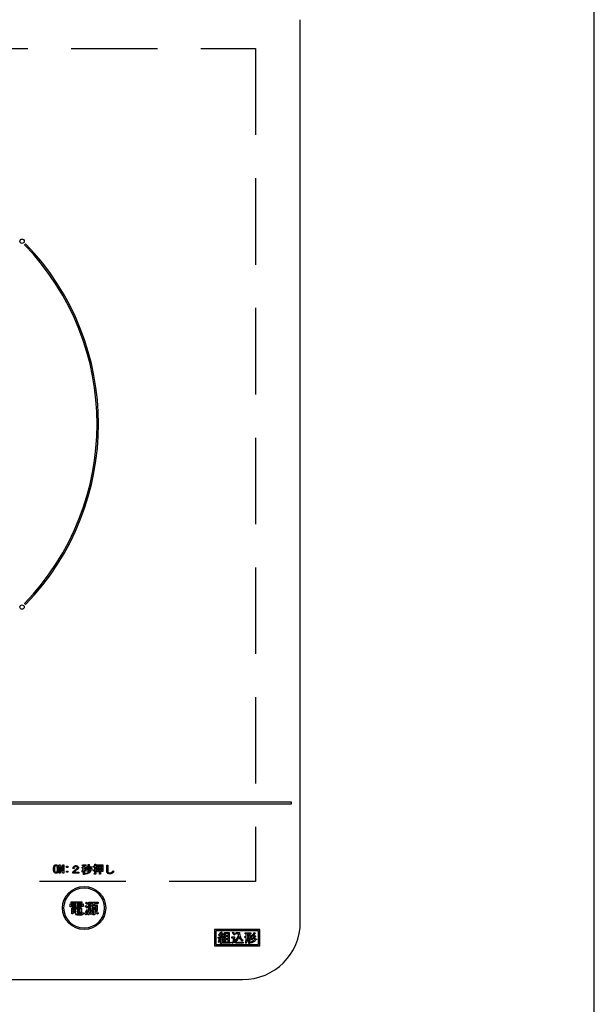
# Model space of a CAD drawing. Extents: x 158074 to 166847, y -119628 to -113688.
# Drawn here: x 160808 to 161007, y -114931 to -114589 of the extents above; entities that cross this region are included whole.
import ezdxf

# ---------------------------------------------------------------- set-up
doc = ezdxf.new("R2010")
doc.units = 0
doc.header["$LTSCALE"] = 80
doc.header["$MEASUREMENT"] = 0
doc.linetypes.add('HIDDEN', pattern=[0.375, 0.25, -0.125])
doc.layers.add('1', color=7, linetype='CONTINUOUS')
doc.layers.add('機器', color=6, linetype='CONTINUOUS')

# ---------------------------------------------------------------- blocks, each defined once
blk = doc.blocks.new('A$C32345')
at = {"layer": '機器', "color": 6, "linetype": 'CONTINUOUS'}
for p, q in [((320, 20), (320, 333)), ((224.69, 255.27), (224.34, 254.92)), ((224.34, 130.48), (224.69, 130.13)), ((317, 61.5), (3, 61.5)), ((317, 61), (317, 61.5)), ((3, 61), (317, 61)), ((236.37, 36.88), (236.37, 39.86)), ((236.37, 39.86), (236.81, 39.86)), ((236.75, 39.11), (236.73, 39.11)), ((236.73, 39.11), (236.73, 36.88)), ((237.54, 36.88), (236.75, 39.11)), ((236.81, 39.86), (237.6, 37.63)), ((237.6, 37.63), (237.61, 37.63)), ((237.61, 39.86), (237.97, 39.86)), ((237.61, 37.63), (237.61, 39.86)), ((237.97, 39.86), (237.97, 36.88)), ((238.93, 38.94), (238.93, 39.31)), ((238.93, 39.31), (239.29, 39.31)), ((239.29, 38.94), (238.93, 38.94)), ((238.93, 37.6), (239.29, 37.6)), ((238.93, 37.24), (238.93, 37.6)), ((239.29, 39.31), (239.29, 38.94)), ((239.29, 37.6), (239.29, 37.24)), ((241.54, 38.56), (241.13, 38.56)), ((244.28, 38.71), (244.28, 39)), ((244.28, 39), (244.83, 39)), ((244.81, 38.71), (244.28, 38.71)), ((244.39, 39.46), (244.33, 39.72)), ((244.83, 39.5), (244.39, 39.46)), ((244.83, 39), (244.83, 39.5)), ((244.83, 36.5), (244.83, 37.89)), ((245.15, 39.57), (245.15, 39)), ((245.15, 39), (245.64, 39)), ((245.64, 38.71), (245.15, 38.71)), ((245.15, 38.71), (245.15, 38.31)), ((245.15, 37.95), (245.15, 36.5)), ((245.7, 37.93), (245.52, 37.63)), ((245.82, 38.02), (245.55, 38.22)), ((245.56, 39.93), (245.66, 39.67)), ((245.64, 39), (245.64, 38.71)), ((245.92, 39.29), (246.24, 39.2)), ((246.27, 37.49), (246.19, 37.78)), ((246.19, 37.78), (246.36, 37.78)), ((246.4, 37.84), (246.4, 39.93)), ((246.4, 39.93), (246.71, 39.93)), ((246.72, 39.84), (246.72, 37.73)), ((246.94, 39.2), (247.18, 39.35)), ((247.15, 38.07), (247.43, 37.9)), ((247.73, 38.36), (247.44, 38.18)), ((248.25, 37.67), (248.16, 38.01)), ((248.19, 39.05), (248.19, 39.34)), ((248.19, 39.34), (248.7, 39.34)), ((248.7, 39.05), (248.19, 39.05)), ((248.7, 39.34), (248.7, 40.02)), ((248.7, 40.02), (249.01, 40.02)), ((248.7, 38.16), (248.7, 39.05)), ((248.7, 36.88), (248.7, 37.84)), ((249.03, 39.93), (249.03, 39.34)), ((249.03, 39.34), (249.42, 39.34)), ((249.42, 39.05), (249.03, 39.05)), ((249.03, 39.05), (249.03, 38.25)), ((249.03, 37.95), (249.03, 36.77)), ((249.39, 38.38), (249.45, 38.1)), ((249.42, 39.34), (249.42, 39.05)), ((249.53, 39.81), (251.48, 39.81)), ((249.53, 37.43), (249.53, 39.81)), ((250.33, 39.52), (249.85, 39.52)), ((249.85, 39.52), (249.85, 38.89)), ((249.85, 38.89), (250.33, 38.89)), ((250.33, 38.61), (249.85, 38.61)), ((249.85, 38.61), (249.85, 38.01)), ((249.85, 38.01), (250.33, 38.01)), ((250.33, 37.72), (249.85, 37.72)), ((249.85, 37.72), (249.85, 37.43)), ((250.33, 38.89), (250.33, 39.52)), ((250.33, 38.01), (250.33, 38.61)), ((250.33, 36.54), (250.33, 37.72)), ((251.16, 39.52), (250.66, 39.52)), ((250.66, 39.52), (250.66, 38.89)), ((250.66, 38.89), (251.16, 38.89)), ((251.16, 38.61), (250.66, 38.61)), ((250.66, 38.61), (250.66, 38.01)), ((250.66, 38.01), (251.16, 38.01)), ((251.16, 37.72), (250.66, 37.72)), ((250.66, 37.72), (250.66, 36.54)), ((251.16, 38.89), (251.16, 39.52)), ((251.16, 38.01), (251.16, 38.61)), ((251.16, 37.52), (251.16, 37.72)), ((251.48, 39.81), (251.48, 37.52)), ((252.85, 37.7), (252.85, 39.75)), ((252.85, 39.75), (253.18, 39.75)), ((253.21, 39.63), (253.21, 37.7)), ((255.05, 37.69), (255.28, 37.4)), ((236.73, 36.88), (236.37, 36.88)), ((237.97, 36.88), (237.54, 36.88)), ((239.29, 37.24), (238.93, 37.24)), ((241.08, 36.87), (241.08, 37.22)), ((243.12, 36.87), (241.08, 36.87)), ((241.51, 37.23), (243.12, 37.23)), ((243.12, 37.23), (243.12, 36.87)), ((244.44, 37.22), (244.21, 37.48)), ((245.15, 36.5), (244.83, 36.5)), ((245.63, 36.56), (245.55, 36.87)), ((246.48, 37.49), (246.27, 37.49)), ((248.49, 36.53), (248.43, 36.82)), ((248.43, 36.82), (248.66, 36.82)), ((248.78, 36.53), (248.49, 36.53)), ((249.85, 37.43), (249.53, 37.43)), ((250.66, 36.54), (250.33, 36.54)), ((251.48, 37.52), (251.16, 37.52)), ((240.17, 25.25), (240.17, 26.31)), ((240.17, 26.31), (242.15, 26.31)), ((240.61, 25.25), (240.17, 25.25)), ((240.55, 26.62), (240.55, 26.96)), ((240.55, 26.96), (244.21, 26.96)), ((242.15, 26.62), (240.55, 26.62)), ((242.15, 26.07), (240.61, 26.07)), ((240.61, 26.07), (240.61, 25.25)), ((240.71, 22.79), (240.71, 24.78)), ((240.71, 24.78), (244.06, 24.78)), ((240.85, 25.56), (240.85, 25.8)), ((240.85, 25.8), (241.97, 25.8)), ((241.97, 25.56), (240.85, 25.56)), ((240.85, 25.31), (241.97, 25.31)), ((240.85, 25.07), (240.85, 25.31)), ((241.97, 25.07), (240.85, 25.07)), ((242.13, 24.45), (241.09, 24.45)), ((241.09, 24.45), (241.09, 24.13)), ((241.09, 24.13), (242.13, 24.13)), ((241.97, 25.8), (241.97, 25.56)), ((241.97, 25.31), (241.97, 25.07)), ((242.13, 24.13), (242.13, 24.45)), ((242.15, 26.31), (242.15, 26.62)), ((242.15, 24.9), (242.15, 26.07)), ((242.58, 24.9), (242.15, 24.9)), ((243.68, 24.45), (242.56, 24.45)), ((242.56, 24.45), (242.56, 24.13)), ((242.56, 24.13), (243.68, 24.13)), ((244.21, 26.62), (242.58, 26.62)), ((242.58, 26.62), (242.58, 26.31)), ((242.58, 26.31), (244.61, 26.31)), ((244.18, 26.07), (242.58, 26.07)), ((242.58, 26.07), (242.58, 24.9)), ((242.8, 25.56), (242.8, 25.8)), ((242.8, 25.8), (243.98, 25.8)), ((243.98, 25.56), (242.8, 25.56)), ((242.8, 25.07), (242.8, 25.31)), ((242.8, 25.31), (243.98, 25.31)), ((243.98, 25.07), (242.8, 25.07)), ((243.68, 24.13), (243.68, 24.45)), ((243.98, 25.8), (243.98, 25.56)), ((243.98, 25.31), (243.98, 25.07)), ((244.06, 24.78), (244.06, 23.12)), ((244.18, 25.33), (244.18, 26.07)), ((244.61, 25.33), (244.18, 25.33)), ((244.21, 26.96), (244.21, 26.62)), ((244.61, 26.31), (244.61, 25.33)), ((245.35, 25.33), (245.61, 25.74)), ((245.53, 26.49), (245.77, 26.9)), ((245.96, 24.33), (246.3, 24.05)), ((246.34, 25.21), (246.04, 24.78)), ((246.44, 26.39), (246.18, 25.96)), ((246.58, 24.23), (246.58, 26.84)), ((246.58, 26.84), (249.82, 26.84)), ((248.15, 26.45), (247.01, 26.45)), ((247.01, 26.45), (247.01, 24.09)), ((247.36, 23.99), (247.36, 25.92)), ((247.36, 25.92), (248.11, 25.92)), ((248.27, 23.99), (247.36, 23.99)), ((249.13, 25.54), (247.75, 25.54)), ((247.75, 25.54), (247.75, 25.13)), ((247.75, 25.13), (249.13, 25.13)), ((249.13, 24.79), (247.75, 24.79)), ((247.75, 24.79), (247.75, 24.38)), ((247.75, 24.38), (249.13, 24.38)), ((248.11, 25.92), (248.15, 26.45)), ((248.27, 22.93), (248.27, 23.99)), ((248.64, 26.45), (248.5, 25.92)), ((248.5, 25.92), (249.52, 25.92)), ((249.82, 26.45), (248.64, 26.45)), ((249.52, 23.99), (248.7, 23.99)), ((248.7, 23.99), (248.7, 22.75)), ((249.13, 25.13), (249.13, 25.54)), ((249.13, 24.38), (249.13, 24.79)), ((249.52, 25.92), (249.52, 23.99)), ((249.82, 26.84), (249.82, 26.45)), ((241.09, 22.79), (240.71, 22.79)), ((242.13, 23.79), (241.09, 23.79)), ((241.09, 23.79), (241.09, 23.46)), ((241.09, 23.46), (242.13, 23.46)), ((242.13, 23.12), (241.09, 23.12)), ((241.09, 23.12), (241.09, 22.79)), ((242.13, 23.46), (242.13, 23.79)), ((242.13, 22.75), (242.13, 23.12)), ((244.11, 22.4), (242.52, 22.4)), ((243.68, 23.79), (242.56, 23.79)), ((242.56, 23.79), (242.56, 23.46)), ((242.56, 23.46), (243.68, 23.46)), ((244.06, 23.12), (242.56, 23.12)), ((242.56, 23.12), (242.56, 22.95)), ((242.7, 22.79), (244.04, 22.79)), ((243.68, 23.46), (243.68, 23.79)), ((244.33, 23.24), (244.78, 23.16)), ((245.59, 22.48), (245.2, 22.85)), ((246.44, 22.4), (246.12, 22.77)), ((247.38, 22.59), (247.03, 22.87)), ((247.56, 23.83), (247.97, 23.62)), ((248.01, 22.42), (247.93, 22.81)), ((247.93, 22.81), (248.19, 22.81)), ((248.38, 22.42), (248.01, 22.42)), ((248.88, 23.64), (249.25, 23.87)), ((249.94, 23.03), (249.64, 22.67)), ((290.2, 17.4), (290.2, 11.7)), ((306, 17.4), (290.2, 17.4)), ((306, 11.7), (306, 17.4)), ((290.7, 16.9), (290.7, 12.2)), ((305.5, 16.9), (290.7, 16.9)), ((291.6, 14.28), (291.53, 14.67)), ((291.53, 14.67), (291.92, 14.67)), ((291.62, 15.51), (291.81, 15.76)), ((292.34, 14.39), (291.69, 14.33)), ((291.81, 15.76), (291.94, 15.67)), ((291.87, 14.05), (292.2, 14)), ((292.17, 15.51), (292.45, 15.28)), ((292.34, 12.5), (292.34, 14.39)), ((292.35, 14.69), (293.06, 14.72)), ((292.47, 16.58), (292.77, 16.4)), ((293.18, 14.46), (292.72, 14.42)), ((292.72, 14.42), (292.72, 12.5)), ((292.84, 15.05), (293.13, 15.21)), ((293.06, 14.72), (292.84, 15.05)), ((292.9, 14.01), (293.22, 14.1)), ((292.97, 16.04), (293.29, 15.85)), ((293.27, 14.28), (293.18, 14.46)), ((293.61, 14.44), (293.27, 14.28)), ((293.69, 13), (293.69, 16.34)), ((293.69, 16.34), (295.3, 16.34)), ((294.92, 16.01), (294.07, 16.01)), ((294.07, 16.01), (294.07, 15.33)), ((294.07, 15.33), (294.92, 15.33)), ((294.92, 14.99), (294.07, 14.99)), ((294.07, 14.99), (294.07, 14.3)), ((294.07, 14.3), (294.92, 14.3)), ((294.92, 13.96), (294.07, 13.96)), ((294.07, 13.96), (294.07, 13)), ((294.92, 15.33), (294.92, 16.01)), ((294.92, 14.3), (294.92, 14.99)), ((294.92, 13), (294.92, 13.96)), ((295.3, 16.34), (295.3, 13)), ((296.19, 14.37), (296.19, 14.8)), ((296.19, 14.8), (297.22, 14.8)), ((296.84, 14.37), (296.19, 14.37)), ((296.42, 16.13), (296.72, 16.43)), ((296.84, 13.3), (296.84, 14.37)), ((297.42, 15.77), (297.1, 15.45)), ((297.22, 14.8), (297.22, 13.3)), ((297.61, 13.27), (297.37, 13.67)), ((297.76, 15.92), (297.76, 16.34)), ((297.76, 16.34), (298.93, 16.34)), ((298.58, 15.92), (297.76, 15.92)), ((300.12, 13.73), (299.84, 13.34)), ((300.76, 14.58), (300.76, 14.92)), ((300.76, 14.92), (301.26, 14.92)), ((301.26, 14.58), (300.76, 14.58)), ((300.92, 15.9), (300.92, 16.24)), ((300.92, 16.24), (302.81, 16.24)), ((301.26, 15.9), (300.92, 15.9)), ((301.26, 14.92), (301.26, 15.9)), ((301.26, 14.28), (301.26, 14.58)), ((301.64, 15.9), (301.64, 14.92)), ((302.09, 15.9), (301.64, 15.9)), ((301.64, 14.92), (302.09, 14.92)), ((302.09, 14.58), (301.64, 14.58)), ((301.64, 14.58), (301.64, 14.28)), ((302.09, 14.92), (302.09, 15.9)), ((302.09, 12.57), (302.09, 14.58)), ((302.81, 15.9), (302.47, 15.9)), ((302.47, 15.9), (302.47, 14.92)), ((302.47, 14.92), (302.99, 14.92)), ((302.99, 14.58), (302.47, 14.58)), ((302.47, 14.58), (302.47, 12.57)), ((302.81, 16.24), (302.81, 15.9)), ((303.13, 13.8), (302.88, 14.19)), ((303.13, 14.94), (302.9, 15.29)), ((302.99, 14.92), (302.99, 14.58)), ((304.06, 16.29), (304.41, 16.02)), ((304.2, 15.26), (304.56, 14.97)), ((304.41, 14.3), (304.77, 14.01)), ((305.5, 12.2), (305.5, 16.9)), ((290.2, 11.7), (306, 11.7)), ((290.7, 12.2), (305.5, 12.2)), ((291.88, 12.86), (291.58, 13.03)), ((292.72, 12.5), (292.34, 12.5)), ((293.5, 13.25), (293.15, 13.14)), ((293.29, 12.66), (293.29, 13)), ((293.29, 13), (293.69, 13)), ((295.64, 12.66), (293.29, 12.66)), ((294.07, 13), (294.92, 13)), ((295.3, 13), (295.64, 13)), ((295.64, 13), (295.64, 12.66)), ((296.37, 12.54), (296.16, 12.93)), ((298.09, 13.03), (300.21, 13.03)), ((300.14, 12.61), (298.09, 12.61)), ((300.21, 13.03), (300.14, 12.61)), ((301.17, 12.57), (300.84, 12.84)), ((302.47, 12.57), (302.09, 12.57)), ((302.99, 12.62), (302.78, 13.02)), ((20, 0), (300, 0))]:
    blk.add_line(p, q, dxfattribs=at)
for centre, radius in [((223.46, 256.16), 0.75), ((223.46, 129.24), 0.75), ((245, 24.85), 7.5), ((245, 24.85), 7)]:
    blk.add_circle(centre, radius, dxfattribs=at)
for centre, radius, start, end in [((160, 192.7), 89.5, 315.9603, 44.0397), ((160, 192.7), 90, 315.955, 44.045), ((300, 20), 20, 270, 0)]:
    blk.add_arc(centre, radius, start, end, dxfattribs=at)
for points, knots in [([(234.38, 38.38), (234.39, 38.63), (234.41, 38.98), (234.54, 39.42), (234.66, 39.58), (234.72, 39.66)], [0, 0, 0, 0, 0.560263, 0.78051, 1, 1, 1, 1]), ([(234.72, 37.08), (234.64, 37.18), (234.5, 37.39), (234.4, 37.85), (234.39, 38.18), (234.38, 38.38)], [0, 0, 0, 0, 0.278827, 0.55918, 1, 1, 1, 1]), ([(234.72, 39.66), (234.8, 39.72), (234.96, 39.84), (235.15, 39.85), (235.24, 39.86)], [0, 0, 0, 0, 0.558528, 1, 1, 1, 1]), ([(234.93, 39.43), (234.88, 39.34), (234.78, 39.16), (234.74, 38.8), (234.74, 38.53), (234.73, 38.38)], [0, 0, 0, 0, 0.277878, 0.558639, 1, 1, 1, 1]), ([(234.73, 38.38), (234.74, 38.17), (234.75, 37.88), (234.8, 37.52), (234.89, 37.38), (234.93, 37.31)], [0, 0, 0, 0, 0.561025, 0.781416, 1, 1, 1, 1]), ([(235.24, 39.57), (235.17, 39.56), (235.06, 39.54), (234.97, 39.46), (234.93, 39.43)], [0, 0, 0, 0, 0.5584022, 1, 1, 1, 1]), ([(235.24, 39.86), (235.34, 39.85), (235.53, 39.83), (235.68, 39.71), (235.74, 39.66)], [0, 0, 0, 0, 0.559585, 1, 1, 1, 1]), ([(235.53, 39.43), (235.48, 39.47), (235.4, 39.54), (235.29, 39.56), (235.24, 39.57)], [0, 0, 0, 0, 0.560411, 1, 1, 1, 1]), ([(235.73, 38.38), (235.72, 38.58), (235.71, 38.86), (235.65, 39.22), (235.57, 39.36), (235.53, 39.43)], [0, 0, 0, 0, 0.561036, 0.781428, 1, 1, 1, 1]), ([(235.53, 37.31), (235.58, 37.4), (235.68, 37.58), (235.71, 37.95), (235.72, 38.21), (235.73, 38.38)], [0, 0, 0, 0, 0.277866, 0.558632, 1, 1, 1, 1]), ([(235.74, 39.66), (235.81, 39.55), (235.96, 39.35), (236.06, 38.9), (236.07, 38.57), (236.08, 38.38)], [0, 0, 0, 0, 0.278853, 0.559182, 1, 1, 1, 1]), ([(236.08, 38.38), (236.07, 38.12), (236.05, 37.76), (235.92, 37.32), (235.8, 37.16), (235.74, 37.08)], [0, 0, 0, 0, 0.560295, 0.780525, 1, 1, 1, 1]), ([(241.08, 37.22), (241.13, 37.3), (241.22, 37.46), (241.34, 37.59), (241.4, 37.64)], [0, 0, 0, 0, 0.559515, 1, 1, 1, 1]), ([(241.13, 38.56), (241.14, 38.7), (241.17, 38.96), (241.33, 39.17), (241.4, 39.26)], [0, 0, 0, 0, 0.560526, 1, 1, 1, 1]), ([(241.4, 39.26), (241.53, 39.35), (241.75, 39.52), (242.03, 39.53), (242.15, 39.53)], [0, 0, 0, 0, 0.558165, 1, 1, 1, 1]), ([(241.4, 37.64), (241.57, 37.79), (241.89, 38.07), (242.23, 38.3), (242.38, 38.41)], [0, 0, 0, 0, 0.559834, 1, 1, 1, 1]), ([(241.93, 37.67), (241.85, 37.6), (241.69, 37.46), (241.56, 37.3), (241.51, 37.23)], [0, 0, 0, 0, 0.559769, 1, 1, 1, 1]), ([(241.72, 39.06), (241.66, 38.98), (241.56, 38.82), (241.54, 38.64), (241.54, 38.56)], [0, 0, 0, 0, 0.557846, 1, 1, 1, 1]), ([(242.16, 39.2), (242.07, 39.2), (241.91, 39.19), (241.78, 39.1), (241.72, 39.06)], [0, 0, 0, 0, 0.561448, 1, 1, 1, 1]), ([(242.65, 38.18), (242.51, 38.09), (242.27, 37.93), (242.04, 37.75), (241.93, 37.67)], [0, 0, 0, 0, 0.560012, 1, 1, 1, 1]), ([(242.15, 39.53), (242.29, 39.53), (242.55, 39.51), (242.76, 39.36), (242.85, 39.29)], [0, 0, 0, 0, 0.560606, 1, 1, 1, 1]), ([(242.56, 39.08), (242.53, 39.1), (242.47, 39.15), (242.33, 39.19), (242.23, 39.2), (242.16, 39.2)], [0, 0, 0, 0, 0.279454, 0.559651, 1, 1, 1, 1]), ([(242.38, 38.41), (242.45, 38.47), (242.56, 38.55), (242.65, 38.7), (242.66, 38.78), (242.67, 38.82)], [0, 0, 0, 0, 0.559656, 0.780022, 1, 1, 1, 1]), ([(242.67, 38.82), (242.66, 38.87), (242.65, 38.97), (242.59, 39.04), (242.56, 39.08)], [0, 0, 0, 0, 0.559342, 1, 1, 1, 1]), ([(243.05, 38.83), (243.04, 38.76), (243.03, 38.61), (242.9, 38.37), (242.74, 38.25), (242.65, 38.18)], [0, 0, 0, 0, 0.280148, 0.560283, 1, 1, 1, 1]), ([(242.85, 39.29), (242.91, 39.22), (243.02, 39.08), (243.04, 38.91), (243.05, 38.83)], [0, 0, 0, 0, 0.559604, 1, 1, 1, 1]), ([(244.21, 37.48), (244.35, 37.69), (244.62, 38.07), (244.75, 38.52), (244.81, 38.71)], [0, 0, 0, 0, 0.559645, 1, 1, 1, 1]), ([(244.33, 39.72), (244.56, 39.74), (244.98, 39.78), (245.39, 39.88), (245.56, 39.93)], [0, 0, 0, 0, 0.559896, 1, 1, 1, 1]), ([(244.83, 37.89), (244.77, 37.75), (244.66, 37.52), (244.5, 37.31), (244.44, 37.22)], [0, 0, 0, 0, 0.559826, 1, 1, 1, 1]), ([(245.55, 39.64), (245.48, 39.63), (245.34, 39.6), (245.21, 39.57), (245.15, 39.57)], [0, 0, 0, 0, 0.559993, 1, 1, 1, 1]), ([(245.15, 38.31), (245.27, 38.26), (245.47, 38.16), (245.63, 38), (245.7, 37.93)], [0, 0, 0, 0, 0.559808, 1, 1, 1, 1]), ([(245.52, 37.63), (245.46, 37.69), (245.34, 37.81), (245.21, 37.91), (245.15, 37.95)], [0, 0, 0, 0, 0.56003, 1, 1, 1, 1]), ([(245.66, 39.67), (245.66, 39.67), (245.66, 39.65), (245.66, 39.64), (245.66, 39.63), (245.65, 39.62), (245.63, 39.62), (245.6, 39.62), (245.57, 39.63), (245.55, 39.64)], [0, 0, 0, 0, 0.125175, 0.250347, 0.297444, 0.343579, 0.438572, 0.625365, 1, 1, 1, 1]), ([(245.55, 38.22), (245.64, 38.42), (245.79, 38.76), (245.88, 39.13), (245.92, 39.29)], [0, 0, 0, 0, 0.559739, 1, 1, 1, 1]), ([(245.55, 36.87), (245.94, 36.98), (246.63, 37.18), (246.99, 37.8), (247.15, 38.07)], [0, 0, 0, 0, 0.559486, 1, 1, 1, 1]), ([(247.38, 37.83), (247.27, 37.64), (247.07, 37.28), (246.48, 36.78), (245.95, 36.64), (245.63, 36.56)], [0, 0, 0, 0, 0.280508, 0.560774, 1, 1, 1, 1]), ([(246.19, 39.12), (246.15, 38.91), (246.07, 38.53), (245.9, 38.18), (245.82, 38.02)], [0, 0, 0, 0, 0.560093, 1, 1, 1, 1]), ([(246.24, 39.2), (246.24, 39.19), (246.25, 39.18), (246.26, 39.17), (246.26, 39.16), (246.26, 39.15), (246.24, 39.14), (246.22, 39.13), (246.2, 39.12), (246.19, 39.12)], [0, 0, 0, 0, 0.249429, 0.312261, 0.375103, 0.437944, 0.500341, 0.749808, 1, 1, 1, 1]), ([(246.36, 37.78), (246.36, 37.78), (246.38, 37.78), (246.39, 37.79), (246.4, 37.81), (246.4, 37.83), (246.4, 37.84)], [0, 0, 0, 0, 0.249218, 0.375387, 0.501242, 1, 1, 1, 1]), ([(246.72, 37.73), (246.72, 37.7), (246.72, 37.62), (246.66, 37.53), (246.57, 37.5), (246.51, 37.49), (246.48, 37.49)], [0, 0, 0, 0, 0.2807062, 0.5589507, 0.7790441, 1, 1, 1, 1]), ([(246.71, 39.93), (246.72, 39.93), (246.74, 39.93), (246.76, 39.92), (246.77, 39.91), (246.77, 39.9), (246.77, 39.89), (246.76, 39.87), (246.75, 39.86), (246.73, 39.85), (246.72, 39.84)], [0, 0, 0, 0, 0.2495181, 0.3745986, 0.4375759, 0.4996647, 0.5784717, 0.6569107, 0.7802395, 1, 1, 1, 1]), ([(247.44, 38.18), (247.36, 38.38), (247.22, 38.73), (247.02, 39.06), (246.94, 39.2)], [0, 0, 0, 0, 0.560043, 1, 1, 1, 1]), ([(247.18, 39.35), (247.31, 39.18), (247.53, 38.87), (247.67, 38.52), (247.73, 38.36)], [0, 0, 0, 0, 0.559987, 1, 1, 1, 1]), ([(247.43, 37.9), (247.43, 37.9), (247.45, 37.88), (247.46, 37.87), (247.45, 37.86), (247.45, 37.85), (247.44, 37.84), (247.43, 37.84), (247.41, 37.83), (247.39, 37.83), (247.38, 37.83)], [0, 0, 0, 0, 0.249497, 0.343358, 0.390415, 0.437682, 0.525835, 0.614072, 0.752726, 1, 1, 1, 1]), ([(248.16, 38.01), (248.26, 38.04), (248.44, 38.08), (248.62, 38.14), (248.7, 38.16)], [0, 0, 0, 0, 0.5599931, 1, 1, 1, 1]), ([(248.36, 37.72), (248.35, 37.7), (248.33, 37.67), (248.31, 37.65), (248.29, 37.64), (248.28, 37.64), (248.27, 37.64), (248.26, 37.65), (248.25, 37.67), (248.25, 37.67)], [0, 0, 0, 0, 0.375027, 0.562491, 0.656516, 0.703509, 0.750538, 0.874928, 1, 1, 1, 1]), ([(248.7, 37.84), (248.64, 37.82), (248.52, 37.79), (248.41, 37.74), (248.36, 37.72)], [0, 0, 0, 0, 0.55995, 1, 1, 1, 1]), ([(249.01, 40.02), (249.02, 40.02), (249.04, 40.02), (249.06, 40.02), (249.06, 40.01), (249.07, 40), (249.07, 39.98), (249.05, 39.96), (249.03, 39.94), (249.03, 39.93)], [0, 0, 0, 0, 0.250262, 0.312908, 0.375764, 0.438614, 0.500977, 0.779787, 1, 1, 1, 1]), ([(249.03, 38.25), (249.1, 38.27), (249.22, 38.31), (249.34, 38.36), (249.39, 38.38)], [0, 0, 0, 0, 0.55999, 1, 1, 1, 1]), ([(249.45, 38.1), (249.37, 38.07), (249.23, 38.02), (249.09, 37.97), (249.03, 37.95)], [0, 0, 0, 0, 0.559986, 1, 1, 1, 1]), ([(253.05, 36.94), (253.01, 37), (252.92, 37.12), (252.86, 37.39), (252.85, 37.59), (252.85, 37.7)], [0, 0, 0, 0, 0.278998, 0.559277, 1, 1, 1, 1]), ([(253.18, 39.75), (253.19, 39.74), (253.21, 39.74), (253.24, 39.72), (253.26, 39.7), (253.25, 39.68), (253.24, 39.65), (253.22, 39.64), (253.21, 39.63)], [0, 0, 0, 0, 0.2502069, 0.3757387, 0.4999464, 0.6243545, 0.7496198, 1, 1, 1, 1]), ([(253.21, 37.7), (253.21, 37.6), (253.21, 37.41), (253.3, 37.26), (253.34, 37.19)], [0, 0, 0, 0, 0.562276, 1, 1, 1, 1]), ([(253.85, 37.02), (253.98, 37.03), (254.24, 37.06), (254.66, 37.3), (254.91, 37.54), (255.05, 37.69)], [0, 0, 0, 0, 0.27948, 0.559618, 1, 1, 1, 1]), ([(235.24, 36.88), (235.13, 36.89), (234.94, 36.9), (234.78, 37.03), (234.72, 37.08)], [0, 0, 0, 0, 0.559884, 1, 1, 1, 1]), ([(234.93, 37.31), (234.98, 37.26), (235.07, 37.19), (235.19, 37.18), (235.24, 37.17)], [0, 0, 0, 0, 0.560006, 1, 1, 1, 1]), ([(235.24, 37.17), (235.3, 37.18), (235.41, 37.2), (235.49, 37.27), (235.53, 37.31)], [0, 0, 0, 0, 0.558298, 1, 1, 1, 1]), ([(235.74, 37.08), (235.66, 37.01), (235.51, 36.9), (235.32, 36.89), (235.24, 36.88)], [0, 0, 0, 0, 0.558692, 1, 1, 1, 1]), ([(248.66, 36.82), (248.67, 36.82), (248.68, 36.82), (248.69, 36.83), (248.7, 36.85), (248.7, 36.87), (248.7, 36.88)], [0, 0, 0, 0, 0.249162, 0.375302, 0.501178, 1, 1, 1, 1]), ([(249.03, 36.77), (249.03, 36.74), (249.02, 36.66), (248.96, 36.57), (248.87, 36.54), (248.81, 36.53), (248.78, 36.53)], [0, 0, 0, 0, 0.280674, 0.558924, 0.779021, 1, 1, 1, 1]), ([(253.86, 36.68), (253.7, 36.69), (253.4, 36.7), (253.16, 36.87), (253.05, 36.94)], [0, 0, 0, 0, 0.561265, 1, 1, 1, 1]), ([(253.34, 37.19), (253.43, 37.13), (253.58, 37.03), (253.77, 37.02), (253.85, 37.02)], [0, 0, 0, 0, 0.557457, 1, 1, 1, 1]), ([(255.28, 37.4), (255.06, 37.18), (254.65, 36.79), (254.1, 36.72), (253.86, 36.68)], [0, 0, 0, 0, 0.5605198, 1, 1, 1, 1]), ([(245.2, 22.85), (245.36, 23.12), (245.65, 23.59), (245.86, 24.11), (245.96, 24.33)], [0, 0, 0, 0, 0.5599075, 1, 1, 1, 1]), ([(246.04, 24.78), (245.92, 24.9), (245.72, 25.12), (245.46, 25.27), (245.35, 25.33)], [0, 0, 0, 0, 0.559891, 1, 1, 1, 1]), ([(246.18, 25.96), (246.07, 26.07), (245.87, 26.27), (245.63, 26.42), (245.53, 26.49)], [0, 0, 0, 0, 0.559962, 1, 1, 1, 1]), ([(245.61, 25.74), (245.76, 25.66), (246.03, 25.52), (246.25, 25.3), (246.34, 25.21)], [0, 0, 0, 0, 0.559897, 1, 1, 1, 1]), ([(246.3, 24.05), (246.2, 23.77), (246.03, 23.28), (245.78, 22.81), (245.67, 22.61)], [0, 0, 0, 0, 0.559938, 1, 1, 1, 1]), ([(245.77, 26.9), (245.91, 26.82), (246.17, 26.69), (246.36, 26.48), (246.44, 26.39)], [0, 0, 0, 0, 0.559799, 1, 1, 1, 1]), ([(246.12, 22.77), (246.27, 23.02), (246.54, 23.48), (246.57, 24), (246.58, 24.23)], [0, 0, 0, 0, 0.559072, 1, 1, 1, 1]), ([(247.01, 24.09), (246.98, 23.75), (246.93, 23.14), (246.59, 22.63), (246.44, 22.4)], [0, 0, 0, 0, 0.559524, 1, 1, 1, 1]), ([(242.52, 22.4), (242.46, 22.41), (242.35, 22.41), (242.21, 22.49), (242.13, 22.62), (242.13, 22.7), (242.13, 22.75)], [0, 0, 0, 0, 0.280875, 0.559572, 0.779385, 1, 1, 1, 1]), ([(242.56, 22.95), (242.56, 22.93), (242.56, 22.88), (242.59, 22.82), (242.65, 22.79), (242.68, 22.79), (242.7, 22.79)], [0, 0, 0, 0, 0.280908, 0.559803, 0.779617, 1, 1, 1, 1]), ([(244.04, 22.79), (244.07, 22.79), (244.12, 22.79), (244.21, 22.84), (244.31, 22.99), (244.32, 23.14), (244.33, 23.24)], [0, 0, 0, 0, 0.125464, 0.251004, 0.499924, 1, 1, 1, 1]), ([(244.78, 23.16), (244.77, 23.05), (244.75, 22.84), (244.61, 22.56), (244.36, 22.42), (244.19, 22.41), (244.11, 22.4)], [0, 0, 0, 0, 0.281044, 0.559774, 0.77931, 1, 1, 1, 1]), ([(245.67, 22.61), (245.67, 22.58), (245.68, 22.53), (245.67, 22.49), (245.66, 22.47), (245.66, 22.46), (245.65, 22.45), (245.63, 22.45), (245.61, 22.46), (245.6, 22.48), (245.59, 22.48)], [0, 0, 0, 0, 0.374645, 0.562213, 0.609221, 0.656432, 0.703516, 0.750526, 0.875049, 1, 1, 1, 1]), ([(247.03, 22.87), (247.16, 23.04), (247.37, 23.33), (247.5, 23.68), (247.56, 23.83)], [0, 0, 0, 0, 0.559832, 1, 1, 1, 1]), ([(247.91, 23.52), (247.83, 23.33), (247.69, 23), (247.47, 22.71), (247.38, 22.59)], [0, 0, 0, 0, 0.559722, 1, 1, 1, 1]), ([(247.97, 23.62), (247.98, 23.61), (247.99, 23.6), (248, 23.58), (248, 23.57), (248, 23.56), (247.98, 23.54), (247.95, 23.53), (247.92, 23.52), (247.91, 23.52)], [0, 0, 0, 0, 0.249437, 0.312302, 0.375116, 0.437922, 0.500381, 0.749829, 1, 1, 1, 1]), ([(248.19, 22.81), (248.2, 22.81), (248.21, 22.81), (248.23, 22.82), (248.25, 22.83), (248.27, 22.87), (248.27, 22.9), (248.27, 22.93)], [0, 0, 0, 0, 0.1274648, 0.2497925, 0.375964, 0.5029122, 1, 1, 1, 1]), ([(248.7, 22.75), (248.7, 22.7), (248.69, 22.6), (248.61, 22.48), (248.49, 22.43), (248.41, 22.43), (248.38, 22.42)], [0, 0, 0, 0, 0.280701, 0.55893, 0.779038, 1, 1, 1, 1]), ([(249.64, 22.67), (249.48, 22.84), (249.2, 23.14), (248.98, 23.49), (248.88, 23.64)], [0, 0, 0, 0, 0.559989, 1, 1, 1, 1]), ([(249.25, 23.87), (249.36, 23.7), (249.56, 23.39), (249.83, 23.14), (249.94, 23.03)], [0, 0, 0, 0, 0.560291, 1, 1, 1, 1]), ([(291.58, 13.03), (291.66, 13.22), (291.79, 13.55), (291.84, 13.89), (291.87, 14.05)], [0, 0, 0, 0, 0.559606, 1, 1, 1, 1]), ([(291.69, 14.33), (291.69, 14.32), (291.68, 14.3), (291.67, 14.27), (291.66, 14.26), (291.65, 14.25), (291.64, 14.25), (291.62, 14.26), (291.61, 14.27), (291.6, 14.28)], [0, 0, 0, 0, 0.250168, 0.499592, 0.561999, 0.624816, 0.687646, 0.750485, 1, 1, 1, 1]), ([(292.24, 15.01), (292.13, 15.11), (291.92, 15.28), (291.71, 15.44), (291.62, 15.51)], [0, 0, 0, 0, 0.559981, 1, 1, 1, 1]), ([(292.19, 13.89), (292.15, 13.69), (292.08, 13.34), (291.94, 13), (291.88, 12.86)], [0, 0, 0, 0, 0.559954, 1, 1, 1, 1]), ([(291.92, 14.67), (291.98, 14.73), (292.09, 14.84), (292.19, 14.96), (292.24, 15.01)], [0, 0, 0, 0, 0.5600014, 1, 1, 1, 1]), ([(291.94, 15.67), (292.05, 15.83), (292.25, 16.12), (292.4, 16.44), (292.47, 16.58)], [0, 0, 0, 0, 0.560195, 1, 1, 1, 1]), ([(292.74, 16.31), (292.64, 16.15), (292.46, 15.88), (292.26, 15.62), (292.17, 15.51)], [0, 0, 0, 0, 0.559908, 1, 1, 1, 1]), ([(292.2, 14), (292.22, 13.99), (292.24, 13.98), (292.26, 13.97), (292.26, 13.96), (292.26, 13.95), (292.26, 13.94), (292.24, 13.92), (292.22, 13.91), (292.2, 13.9), (292.19, 13.89)], [0, 0, 0, 0, 0.249102, 0.343458, 0.390338, 0.437581, 0.52579, 0.61409, 0.752695, 1, 1, 1, 1]), ([(293.24, 15.76), (293.08, 15.55), (292.81, 15.17), (292.49, 14.84), (292.35, 14.69)], [0, 0, 0, 0, 0.559932, 1, 1, 1, 1]), ([(292.45, 15.28), (292.56, 15.41), (292.75, 15.66), (292.9, 15.92), (292.97, 16.04)], [0, 0, 0, 0, 0.559929, 1, 1, 1, 1]), ([(292.77, 16.4), (292.79, 16.39), (292.8, 16.38), (292.82, 16.36), (292.82, 16.35), (292.82, 16.34), (292.81, 16.33), (292.8, 16.32), (292.77, 16.31), (292.75, 16.31), (292.74, 16.31)], [0, 0, 0, 0, 0.249618, 0.374258, 0.437946, 0.468818, 0.499748, 0.656796, 0.779953, 1, 1, 1, 1]), ([(293.15, 13.14), (293.12, 13.31), (293.07, 13.61), (292.95, 13.89), (292.9, 14.01)], [0, 0, 0, 0, 0.559131, 1, 1, 1, 1]), ([(293.13, 15.21), (293.23, 15.07), (293.42, 14.83), (293.55, 14.56), (293.61, 14.44)], [0, 0, 0, 0, 0.559899, 1, 1, 1, 1]), ([(293.22, 14.1), (293.29, 13.95), (293.41, 13.67), (293.48, 13.38), (293.5, 13.25)], [0, 0, 0, 0, 0.560152, 1, 1, 1, 1]), ([(293.29, 15.85), (293.3, 15.84), (293.31, 15.83), (293.32, 15.81), (293.32, 15.8), (293.32, 15.79), (293.31, 15.78), (293.3, 15.77), (293.27, 15.76), (293.25, 15.76), (293.24, 15.76)], [0, 0, 0, 0, 0.249492, 0.343388, 0.390395, 0.437674, 0.52579, 0.614039, 0.752762, 1, 1, 1, 1]), ([(297.1, 15.45), (296.98, 15.59), (296.78, 15.84), (296.53, 16.04), (296.42, 16.13)], [0, 0, 0, 0, 0.559999, 1, 1, 1, 1]), ([(296.72, 16.43), (296.87, 16.33), (297.12, 16.13), (297.33, 15.88), (297.42, 15.77)], [0, 0, 0, 0, 0.559584, 1, 1, 1, 1]), ([(297.37, 13.67), (297.76, 14.01), (298.45, 14.62), (298.54, 15.52), (298.58, 15.92)], [0, 0, 0, 0, 0.559116, 1, 1, 1, 1]), ([(298.77, 14.94), (298.63, 14.57), (298.38, 13.91), (297.85, 13.46), (297.61, 13.27)], [0, 0, 0, 0, 0.559373, 1, 1, 1, 1]), ([(299.84, 13.34), (299.56, 13.59), (299.07, 14.04), (298.86, 14.66), (298.77, 14.94)], [0, 0, 0, 0, 0.560212, 1, 1, 1, 1]), ([(298.93, 16.34), (298.96, 15.77), (299, 14.97), (299.58, 14.12), (299.94, 13.86), (300.12, 13.73)], [0, 0, 0, 0, 0.557978, 0.77893, 1, 1, 1, 1]), ([(300.84, 12.84), (300.92, 12.95), (301.09, 13.18), (301.23, 13.69), (301.25, 14.06), (301.26, 14.28)], [0, 0, 0, 0, 0.279423, 0.55959, 1, 1, 1, 1]), ([(301.64, 14.28), (301.63, 13.94), (301.61, 13.33), (301.31, 12.8), (301.17, 12.57)], [0, 0, 0, 0, 0.56107, 1, 1, 1, 1]), ([(302.78, 13.02), (303.14, 13.18), (303.8, 13.47), (304.23, 14.04), (304.41, 14.3)], [0, 0, 0, 0, 0.560194, 1, 1, 1, 1]), ([(302.88, 14.19), (303.18, 14.33), (303.71, 14.58), (304.05, 15.05), (304.2, 15.26)], [0, 0, 0, 0, 0.561252, 1, 1, 1, 1]), ([(302.9, 15.29), (303.16, 15.44), (303.61, 15.69), (303.92, 16.11), (304.06, 16.29)], [0, 0, 0, 0, 0.5608528, 1, 1, 1, 1]), ([(304.68, 13.92), (304.42, 13.61), (303.95, 13.05), (303.28, 12.75), (302.99, 12.62)], [0, 0, 0, 0, 0.559155, 1, 1, 1, 1]), ([(304.32, 15.95), (304.13, 15.73), (303.79, 15.32), (303.33, 15.05), (303.13, 14.94)], [0, 0, 0, 0, 0.5586811, 1, 1, 1, 1]), ([(304.47, 14.9), (304.25, 14.65), (303.87, 14.2), (303.36, 13.92), (303.13, 13.8)], [0, 0, 0, 0, 0.5595255, 1, 1, 1, 1]), ([(304.41, 16.02), (304.42, 16.02), (304.42, 16.02), (304.43, 16.01), (304.43, 16.01), (304.43, 16), (304.42, 15.99), (304.4, 15.98), (304.36, 15.96), (304.34, 15.96), (304.32, 15.95)], [0, 0, 0, 0, 0.06285, 0.125763, 0.157177, 0.188411, 0.251372, 0.485068, 0.669657, 1, 1, 1, 1]), ([(304.56, 14.97), (304.56, 14.97), (304.56, 14.97), (304.57, 14.96), (304.57, 14.96), (304.57, 14.95), (304.56, 14.94), (304.54, 14.93), (304.51, 14.91), (304.48, 14.91), (304.47, 14.9)], [0, 0, 0, 0, 0.062772, 0.12569, 0.157136, 0.188376, 0.251299, 0.485099, 0.669702, 1, 1, 1, 1]), ([(304.77, 14.01), (304.78, 14.01), (304.79, 14.01), (304.8, 14), (304.8, 13.99), (304.8, 13.98), (304.79, 13.97), (304.78, 13.97), (304.77, 13.96), (304.73, 13.94), (304.7, 13.93), (304.68, 13.92)], [0, 0, 0, 0, 0.125125, 0.187575, 0.219045, 0.250538, 0.309525, 0.368704, 0.460809, 0.625633, 1, 1, 1, 1]), ([(296.16, 12.93), (296.29, 12.99), (296.52, 13.11), (296.75, 13.24), (296.84, 13.3)], [0, 0, 0, 0, 0.5599781, 1, 1, 1, 1]), ([(297.01, 13.07), (296.89, 12.96), (296.69, 12.77), (296.47, 12.61), (296.37, 12.54)], [0, 0, 0, 0, 0.5600122, 1, 1, 1, 1]), ([(298.09, 12.61), (297.86, 12.63), (297.44, 12.66), (297.14, 12.94), (297.01, 13.07)], [0, 0, 0, 0, 0.560479, 1, 1, 1, 1]), ([(297.22, 13.3), (297.29, 13.24), (297.42, 13.13), (297.73, 13.05), (297.96, 13.04), (298.09, 13.03)], [0, 0, 0, 0, 0.2787577, 0.5591105, 1, 1, 1, 1])]:
    blk.add_open_spline(points, degree=3, knots=knots, dxfattribs=at)

msp = doc.modelspace()

# ---------------------------------------------------------------- linework, layer by layer
at = {"layer": '1'}
msp.add_lwpolyline([(159506.905, -114978.079), (161006.905, -114978.079), (161006.905, -114378.079), (159506.905, -114378.079)], close=True, dxfattribs=at)
at = {"layer": '1', "linetype": 'HIDDEN', "ltscale": 1.5}
msp.add_lwpolyline([(160600.406, -114888.079), (160600.406, -114599.079), (160889.406, -114599.079), (160889.406, -114888.079)], close=True, dxfattribs=at)

# ---------------------------------------------------------------- block references
at = {"layer": '機器'}
msp.add_blockref('A$C32345', (160584.906, -114922.079), dxfattribs=at)

doc.saveas('drawing.dxf')
